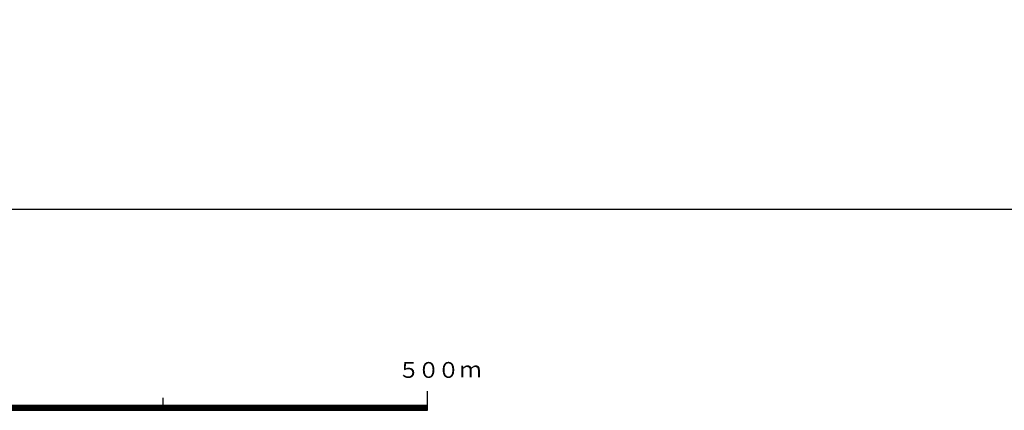
# Model space of a CAD drawing. Units: metres. Extents: x -48055 to -45747, y -126091 to -124373.
# Drawn here: x -46827 to -46641, y -126076 to -126002 of the extents above; entities that cross this region are included whole.
import ezdxf

# ---------------------------------------------------------------- set-up
doc = ezdxf.new("R2010")
doc.units = ezdxf.units.M
doc.header["$LTSCALE"] = 2.5
doc.layers.add('9902000', color=7, linetype='CONTINUOUS')
doc.layers.add('9910000', color=7, linetype='CONTINUOUS')
doc.styles.add('Dm_Anotation', font='txt')

msp = doc.modelspace()

# ---------------------------------------------------------------- linework, layer by layer
at = {"layer": '9902000', "flags": 128}
for points in [[(-46800, -126074.39), (-46800, -126073.14)], [(-46750, -126075.47), (-46750, -126071.89)], [(-47250, -126074.52), (-46750, -126074.52)], [(-47250, -126074.57), (-46750, -126074.57)], [(-47250, -126074.62), (-46750, -126074.62)], [(-47250, -126074.67), (-46750, -126074.67)], [(-47250, -126074.72), (-46750, -126074.72)], [(-47250, -126074.77), (-46750, -126074.77)], [(-47250, -126074.82), (-46750, -126074.82)], [(-47250, -126074.82), (-46750, -126074.82)], [(-47250, -126074.87), (-46750, -126074.87)], [(-47250, -126074.92), (-46750, -126074.92)], [(-47250, -126074.97), (-46750, -126074.97)], [(-47250, -126075.02), (-46750, -126075.02)], [(-47250, -126075.07), (-46750, -126075.07)], [(-47250, -126075.12), (-46750, -126075.12)], [(-47250, -126075.17), (-46750, -126075.17)], [(-47250, -126075.22), (-46750, -126075.22)], [(-47250, -126075.27), (-46750, -126075.27)], [(-47250, -126075.32), (-46750, -126075.32)], [(-47250, -126075.37), (-46750, -126075.37)], [(-47250, -126075.42), (-46750, -126075.42)], [(-47250, -126075.47), (-46750, -126075.47)], [(-47250, -126075.52), (-46750, -126075.52)]]:
    msp.add_lwpolyline(points, dxfattribs=at)
at = {"layer": '9910000', "flags": 128}
msp.add_lwpolyline([(-48037.5, -126037.5), (-45962.5, -126037.5), (-45962.5, -124462.5), (-48037.5, -124462.5)], close=True, dxfattribs=at)

# ---------------------------------------------------------------- texts
at = {"layer": '9902000', "style": 'Dm_Anotation'}
for s, p in [('５', (-46755.57, -126069.39)), ('０', (-46751.82, -126069.39)), ('０', (-46748.07, -126069.39)), ('ｍ', (-46743.88, -126069.29))]:
    msp.add_text(s, height=3, dxfattribs=at).set_placement(p)

doc.saveas('drawing.dxf')
